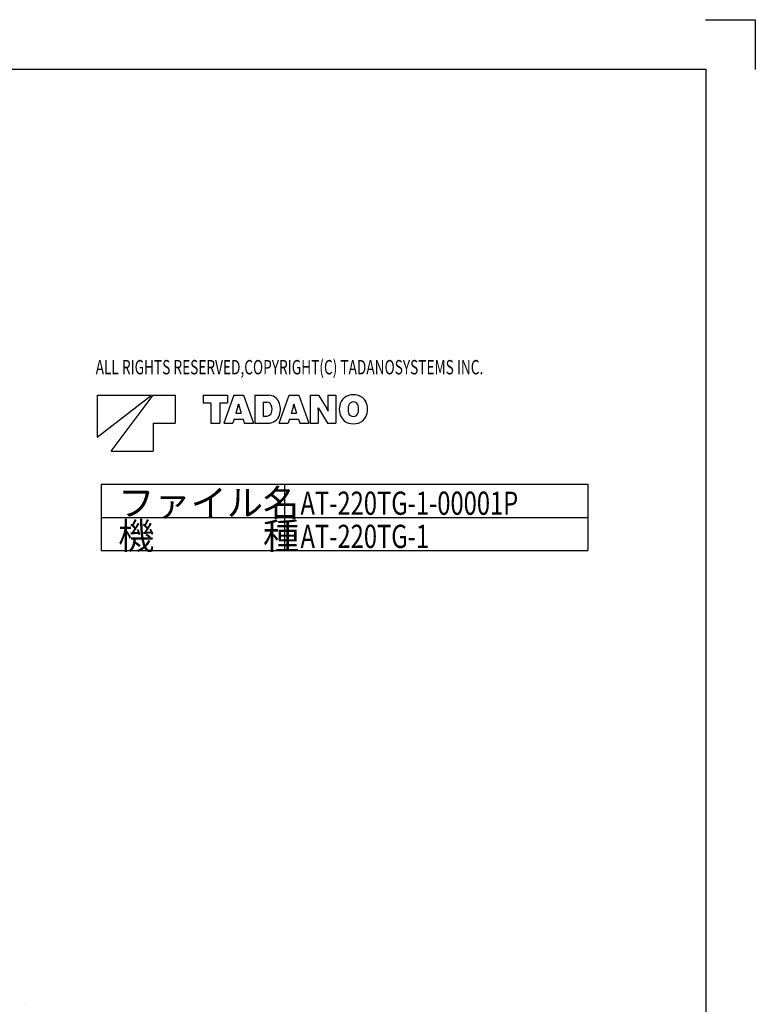
# Model space of a CAD drawing. Extents: x -676 to 11938, y -150 to 8759.
# Drawn here: x 8611 to 11938, y 4306 to 8759 of the extents above; entities that cross this region are included whole.
import ezdxf

# ---------------------------------------------------------------- set-up
doc = ezdxf.new("R2010")
doc.units = 0
doc.header["$MEASUREMENT"] = 0
doc.layers.get('0').update_dxf_attribs({"linetype": 'CONTINUOUS'})
doc.styles.get("Standard").update_dxf_attribs({"font": 'txt', "width": 0.7, "bigfont": 'bigfont'})

msp = doc.modelspace()

# ---------------------------------------------------------------- linework, layer by layer
at = {"color": 7, "linetype": 'Continuous'}
for p, q in [((11712.55, 8758.55), (11937.55, 8758.55)), ((11712.55, 8758.55), (11937.55, 8758.55)), ((11712.55, 8758.55), (11937.55, 8758.55)), ((11937.55, 8758.55), (11937.55, 8533.55)), ((11937.55, 8758.55), (11937.55, 8533.55)), ((11937.55, 8758.55), (11937.55, 8533.55)), ((-256.7, 8534.3), (11713.3, 8534.3)), ((-256.7, 8534.3), (11713.3, 8534.3)), ((-256.7, 8534.3), (11713.3, 8534.3)), ((11713.3, 8534.3), (11713.3, 74.3)), ((11713.3, 8534.3), (11713.3, 74.3)), ((11713.3, 8534.3), (11713.3, 74.3)), ((8961.963714, 6870.872376), (9207.663714, 7059.872376)), ((8961.963714, 7059.872376), (9207.663714, 7059.872376)), ((8961.963714, 7059.872376), (8961.963714, 6870.872376)), ((9024.963714, 6807.872376), (9213.963714, 7059.872376)), ((9213.963714, 7059.872376), (9314.763714, 7059.872376)), ((9314.763714, 7059.872376), (9314.763714, 6933.872376)), ((9440.763714, 7059.872376), (9550.923714, 7059.872376)), ((9440.763714, 7059.872376), (9440.763714, 7025.672376)), ((9579.435714, 7059.872376), (9533.841714, 6933.872376)), ((9550.923714, 7059.872376), (9550.923714, 7025.672376)), ((9579.435714, 7059.872376), (9622.491714, 7059.872376)), ((9622.491714, 7059.872376), (9668.085714, 6933.872376)), ((9674.745714, 7059.872376), (9674.745714, 6933.872376)), ((9674.745714, 7059.872376), (9737.691714, 7059.872376)), ((9784.275714, 6933.872376), (9829.869714, 7059.872376)), ((9829.869714, 7059.872376), (9872.907714, 7059.872376)), ((9872.907714, 7059.872376), (9918.519714, 6933.872376)), ((9925.143714, 7059.872376), (9925.143714, 6933.872376)), ((9925.143714, 7059.872376), (9962.529714, 7059.872376)), ((9962.529714, 7059.872376), (9999.645714, 6999.482376)), ((10004.937714, 7059.872376), (10041.045714, 7059.872376)), ((10004.937714, 7059.872376), (10004.937714, 6999.716376)), ((10041.045714, 7059.872376), (10041.045714, 6933.872376)), ((9440.763714, 7025.672376), (9475.917714, 7025.672376)), ((9475.917714, 7025.672376), (9475.917714, 6933.872376)), ((9515.805714, 7025.672376), (9515.805714, 6933.872376)), ((9515.805714, 7025.672376), (9550.923714, 7025.672376)), ((9598.281714, 7009.364376), (9588.849714, 6978.818376)), ((9600.531714, 7019.354376), (9601.413714, 7019.354376)), ((9603.645714, 7009.364376), (9613.041714, 6978.818376)), ((9712.077714, 7028.840376), (9712.077714, 6965.516376)), ((9712.077714, 7028.840376), (9728.511714, 7028.840376)), ((9848.715714, 7009.364376), (9839.301714, 6978.818376)), ((9850.965714, 7019.354376), (9851.811714, 7019.354376)), ((9854.079714, 7009.364376), (9863.493714, 6978.818376)), ((9960.675714, 7003.514376), (9961.395714, 7003.514376)), ((9961.269714, 6994.028376), (9961.269714, 6933.872376)), ((9966.561714, 6994.244376), (10003.677714, 6933.872376)), ((9580.659714, 6952.232376), (9574.989714, 6933.872376)), ((9580.659714, 6952.232376), (9621.267714, 6952.232376)), ((9588.849714, 6978.818376), (9613.041714, 6978.818376)), ((9621.267714, 6952.232376), (9626.901714, 6933.872376)), ((9712.077714, 6965.516376), (9728.331714, 6965.516376)), ((9831.075714, 6952.232376), (9825.441714, 6933.872376)), ((9831.075714, 6952.232376), (9871.701714, 6952.232376)), ((9839.301714, 6978.818376), (9863.493714, 6978.818376)), ((9871.701714, 6952.232376), (9877.353714, 6933.872376)), ((10004.811714, 6990.212376), (10005.513714, 6990.212376)), ((9213.963714, 6933.872376), (9314.763714, 6933.872376)), ((9213.963714, 6933.872376), (9213.963714, 6807.872376)), ((9475.917714, 6933.872376), (9515.805714, 6933.872376)), ((9533.841714, 6933.872376), (9574.989714, 6933.872376)), ((9626.901714, 6933.872376), (9668.085714, 6933.872376)), ((9674.745714, 6933.872376), (9734.667714, 6933.872376)), ((9784.275714, 6933.872376), (9825.441714, 6933.872376)), ((9877.353714, 6933.872376), (9918.519714, 6933.872376)), ((9925.143714, 6933.872376), (9961.269714, 6933.872376)), ((10003.677714, 6933.872376), (10041.045714, 6933.872376)), ((9024.963714, 6807.872376), (9213.963714, 6807.872376)), ((8980.156736, 6657.372124), (11180.156736, 6657.372124)), ((8980.156736, 6657.372124), (8980.156736, 6357.372124)), ((9809.191736, 6657.372124), (9809.191736, 6357.372124)), ((11180.156736, 6657.372124), (11180.156736, 6357.372124)), ((8980.156736, 6507.372124), (11180.156736, 6507.372124)), ((8980.156736, 6357.372124), (11180.156736, 6357.372124))]:
    msp.add_line(p, q, dxfattribs=at)
for centre, radius, start, end in [((9737.691714, 7010.480376), 49.39056, 23.9328, 90), ((10114.179714, 7006.088376), 55.72278, 107.346, 153.043), ((10120.191714, 6986.738376), 75.98538, 72.7367, 107.323), ((10126.203714, 7006.088376), 55.72242, 27.0618, 72.7366), ((9535.101714, 7028.840376), 66.10284, 342.867, 351.73902), ((9666.807714, 7028.840376), 66.10266, 188.261, 197.133), ((9728.511714, 7006.664376), 22.16214, 22.2133, 90), ((9704.481714, 6996.872376), 48.1239, 340.276, 22.213), ((9707.019714, 6996.872376), 82.9503, 341.626, 23.9327), ((9785.535714, 7028.840376), 66.10284, 342.867, 351.73902), ((9917.241714, 7028.840376), 66.10266, 188.261, 197.133), ((9880.197714, 6994.028376), 81.05094, 0, 6.7299), ((10073.319714, 7059.872376), 125.32536, 206.723, 211.578), ((9892.869714, 6933.872376), 125.32482, 26.7228, 31.5781), ((10086.009714, 6999.716376), 81.05094, 180, 186.73), ((10132.215714, 6996.872376), 75.98538, 152.861, 207.131), ((10160.385714, 6996.872376), 63.954, 165.132, 194.869), ((10120.191714, 7007.402376), 22.38696, 14.6894, 164.799), ((10079.979714, 6996.872376), 63.954, 345.311, 14.6886), ((10108.149714, 6996.872376), 75.98538, 332.938, 27.062), ((9728.331714, 6988.322376), 22.79574, 270, 340.276), ((9734.667714, 6987.692376), 53.8227, 270, 341.626), ((10114.179714, 6987.638376), 55.72224, 206.967, 252.685), ((10120.191714, 6986.342376), 22.38714, 195.203, 345.311), ((10126.203714, 6987.638376), 55.72278, 287.263, 332.938), ((10120.191714, 7006.988376), 75.98538, 252.699, 287.263), ((8630.617, 4292.915), 13.59999, 89.0022, 89.0124)]:
    msp.add_arc(centre, radius, start, end, dxfattribs=at)

# ---------------------------------------------------------------- texts
for s, height, width, p in [('ALL RIGHTS RESERVED,COPYRIGHT(C) TADANOSYSTEMS INC.', 64.8, 0.7, (8954.747399, 7154.623907)), ('AT-220TG-1-00001P', 105, 0.75, (9881.113505, 6519.402331)), ('AT-220TG-1', 105, 0.75, (9881.113505, 6369.402331))]:
    msp.add_text(s, height=height, dxfattribs=dict(at, width=width)).set_placement(p)
for s, p in [('ファイル名', (9056.623505, 6513.957331)), ('機\u3000\u3000\u3000種', (9056.623505, 6363.957331))]:
    msp.add_text(s, height=120, dxfattribs=at).set_placement(p)

doc.saveas('drawing.dxf')
